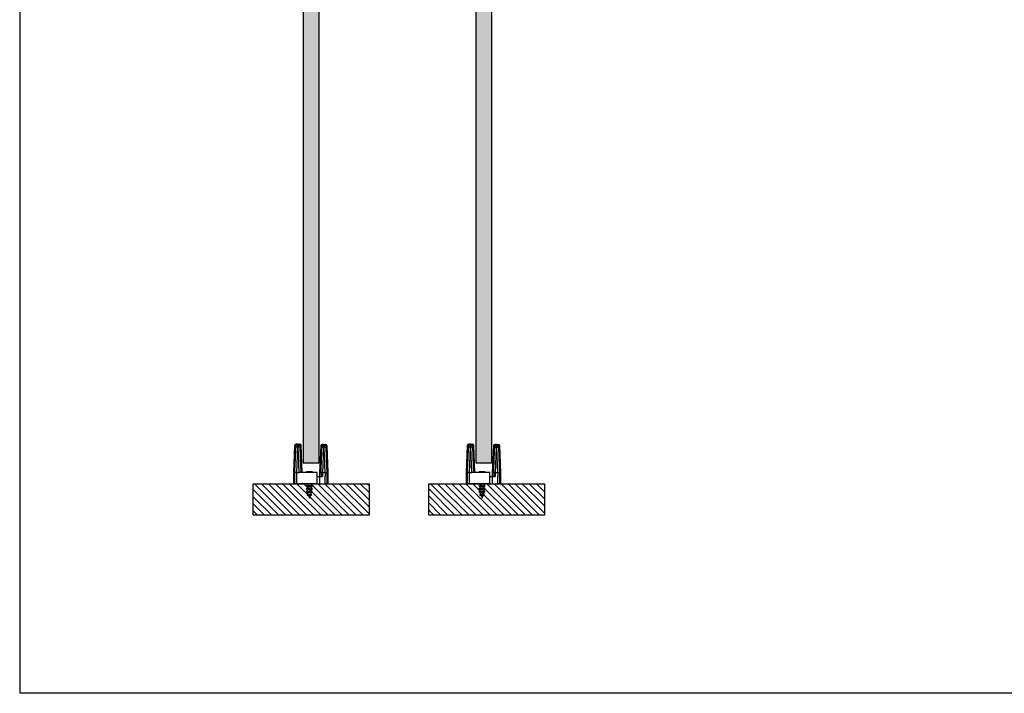
# Model space of a CAD drawing. Units: millimetres. Extents: x -2272 to 682, y -3594 to -109.
# Drawn here: x -2272 to -1645, y -3567 to -3138 of the extents above; entities that cross this region are included whole.
import ezdxf

# ---------------------------------------------------------------- set-up
doc = ezdxf.new("R2010")
doc.units = ezdxf.units.MM
for name, color, linetype in [('036180001_MITAD_', 7, 'Continuous'), ('__AD.SAHECO.COM_', 7, 'Continuous'), ('DV12_Predeterminado', 7, 'Continuous'), ('DV13_Predeterminado', 7, 'Continuous'), ('TORNILLO_MADERA_', 7, 'Continuous'), ('VIDRIO_10MM', 7, 'Continuous')]:
    doc.layers.add(name, color=color, linetype=linetype)

msp = doc.modelspace()

# ---------------------------------------------------------------- hatches: boundary and pattern name
h = msp.add_hatch(color=256)
h.dxf.hatch_style = 1
h.set_gradient(color1=(0, 191, 255), tint=1, name='INVCURVED')
h.paths.add_polyline_path([(-2081.61, -2871.69), (-2084.61, -2871.69), (-2091.61, -2871.69), (-2091.61, -2888.69), (-2091.61, -2969.5), (-2091.61, -3420.58), (-2081.61, -3420.58), (-2081.61, -2969.5)])
h = msp.add_hatch(color=256)
h.dxf.hatch_style = 1
h.set_gradient(color1=(0, 191, 255), tint=1, name='INVCURVED')
h.paths.add_polyline_path([(-1981.61, -3420.58), (-1971.61, -3420.58), (-1971.61, -2969.5), (-1971.61, -2871.69), (-1981.61, -2871.69), (-1981.61, -2969.5)])

# ---------------------------------------------------------------- linework, layer by layer
at = {"color": 7, "linetype": 'Continuous'}
for p in [(-2272.16, -125.48), (682.1, -3567.05)]:
    msp.add_line(p, (-2272.16, -3567.05), dxfattribs=at)
at = {"layer": '036180001_MITAD_', "color": 7, "linetype": 'Continuous'}
for p, q in [((-2097.06, -3409.34), (-2097.81, -3426.38)), ((-2096.24, -3409.34), (-2097.06, -3409.34)), ((-2095.25, -3408.38), (-2096.07, -3408.38)), ((-2095.22, -3410.29), (-2095.87, -3426.38)), ((-2095.25, -3408.38), (-2094.67, -3408.38)), ((-2094.7, -3410.29), (-2095.22, -3410.29)), ((-2094.05, -3426.38), (-2094.7, -3410.29)), ((-2094.67, -3408.38), (-2093.85, -3408.38)), ((-2093.67, -3409.34), (-2092.85, -3409.34)), ((-2092.11, -3426.38), (-2092.85, -3409.34)), ((-2080.36, -3409.54), (-2081.11, -3426.58)), ((-2079.58, -3409.54), (-2080.36, -3409.54)), ((-2078.58, -3408.58), (-2079.37, -3408.58)), ((-2078.55, -3410.49), (-2079.2, -3426.58)), ((-2078.58, -3408.58), (-2078.13, -3408.58)), ((-2078.16, -3410.49), (-2078.55, -3410.49)), ((-2077.51, -3426.58), (-2078.16, -3410.49)), ((-2078.13, -3408.58), (-2077.35, -3408.58)), ((-2077.14, -3409.54), (-2076.35, -3409.54)), ((-2075.61, -3426.58), (-2076.35, -3409.54)), ((-2097.81, -3426.38), (-2097.71, -3426.38)), ((-2097.71, -3426.38), (-2096.86, -3426.38)), ((-2097.71, -3426.38), (-2097.71, -3428.88)), ((-2097.71, -3428.88), (-2097.46, -3428.88)), ((-2097.71, -3428.88), (-2097.71, -3429.05)), ((-2097.46, -3429.08), (-2097.61, -3429.08)), ((-2097.49, -3433.58), (-2097.49, -3429.08)), ((-2097.46, -3428.88), (-2097.46, -3433.58)), ((-2097.46, -3428.89), (-2097.46, -3433.58)), ((-2096.86, -3426.38), (-2096.86, -3426.38)), ((-2096.86, -3433.58), (-2096.86, -3426.38)), ((-2095.87, -3426.38), (-2095.87, -3426.38)), ((-2095.87, -3426.38), (-2094.05, -3426.38)), ((-2095.87, -3426.38), (-2095.87, -3433.58)), ((-2082.61, -3426.38), (-2094.05, -3426.38)), ((-2088.99, -3426.13), (-2089.44, -3426.13)), ((-2089.44, -3426.13), (-2089.44, -3426.38)), ((-2085.61, -3426.13), (-2088.99, -3426.13)), ((-2088.99, -3426.13), (-2088.99, -3426.38)), ((-2085.61, -3426.13), (-2085.61, -3426.38)), ((-2082.61, -3433.58), (-2082.61, -3426.38)), ((-2082.61, -3429.08), (-2081.11, -3429.08)), ((-2080.2, -3426.58), (-2081.11, -3426.58)), ((-2081.11, -3426.58), (-2081.11, -3429.08)), ((-2081.11, -3429.08), (-2079.2, -3429.08)), ((-2081.11, -3429.08), (-2081.11, -3433.58)), ((-2080.2, -3426.58), (-2080.2, -3429.08)), ((-2080.2, -3426.58), (-2080.2, -3426.58)), ((-2080.2, -3426.58), (-2080.02, -3426.58)), ((-2080.02, -3426.58), (-2079.88, -3426.58)), ((-2079.73, -3426.58), (-2079.88, -3426.58)), ((-2079.73, -3426.58), (-2079.2, -3426.58)), ((-2077.51, -3426.58), (-2079.2, -3426.58)), ((-2079.2, -3426.58), (-2079.2, -3429.08)), ((-2079.2, -3429.08), (-2079.2, -3429.08)), ((-2077.51, -3426.58), (-2077.51, -3429.08)), ((-2077.51, -3426.58), (-2076.99, -3426.58)), ((-2077.51, -3429.08), (-2077.51, -3429.08)), ((-2077.51, -3433.58), (-2077.51, -3429.08)), ((-2076.99, -3426.58), (-2076.7, -3426.58)), ((-2076.7, -3426.58), (-2076.52, -3426.58)), ((-2076.52, -3426.58), (-2075.61, -3426.58)), ((-2076.52, -3426.58), (-2076.52, -3426.58)), ((-2076.52, -3426.58), (-2076.52, -3433.58)), ((-2075.61, -3433.58), (-2075.61, -3426.58)), ((-2097.46, -3433.58), (-2097.49, -3433.58)), ((-2097.46, -3433.58), (-2096.86, -3433.58)), ((-2097.46, -3433.58), (-2097.46, -3433.58)), ((-2095.87, -3433.58), (-2096.86, -3433.58)), ((-2082.61, -3433.58), (-2095.87, -3433.58)), ((-2082.61, -3433.58), (-2081.11, -3433.58)), ((-2081.11, -3433.58), (-2077.51, -3433.58)), ((-2076.52, -3433.58), (-2077.51, -3433.58)), ((-2076.52, -3433.58), (-2075.61, -3433.58))]:
    msp.add_line(p, q, dxfattribs=at)
for centre, radius, start, end in [((-2096.07, -3409.38), 1, 90, 177.5), ((-2108.14, -3409.55), 12.94, 356.70728, 5.18293), ((-2081.77, -3409.55), 12.96, 174.821, 183.28878), ((-2093.85, -3409.38), 1, 2.5, 90), ((-2079.37, -3409.58), 1, 90, 177.5), ((-2091.76, -3409.74), 13.23, 356.75211, 5.04352), ((-2064.94, -3409.74), 13.24, 174.96032, 183.24404), ((-2077.35, -3409.58), 1, 2.5, 90), ((-2097.61, -3428.88), 0.2, 239.65555, 270), ((-2097.27, -3428.89), 0.189, 176.74427, 179.50864), ((-2096.36, -3439.4), 13.03, 87.80955, 92.19045)]:
    msp.add_arc(centre, radius, start, end, dxfattribs=at)
for centre, major_axis, ratio, start_param, end_param in [((-2095.25, -3409.38), (0, 1), 0.997424, 0, 1.527163), ((-2095.22, -3410.34), (-0.999, 0.04), 0.043584, 4.714154, 6.208253), ((-2094.7, -3410.34), (0.999, 0.04), 0.043584, 0.074932, 1.569031), ((-2094.67, -3409.38), (0, 1), 0.997424, 4.756022, 6.283185), ((-2078.58, -3409.58), (0, 1), 0.997536, 0, 1.527163), ((-2078.55, -3410.54), (-0.999, 0.041), 0.043584, 4.714157, 6.20983), ((-2078.16, -3410.54), (0.999, 0.041), 0.043584, 0.073355, 1.569028), ((-2078.13, -3409.58), (0, 1), 0.997536, 4.756022, 6.283185)]:
    msp.add_ellipse(centre, major_axis=major_axis, ratio=ratio, start_param=start_param, end_param=end_param, dxfattribs=at)
for points, knots in [([(-2096.78, -3424.38), (-2096.67, -3421.72), (-2096.57, -3419.06), (-2096.46, -3416.4), (-2096.38, -3414.36), (-2096.29, -3412.33), (-2096.21, -3410.29)], [0.1241018, 0.1241018, 0.1241018, 0.1241018, 0.6205091, 0.6205091, 0.6205091, 1, 1, 1, 1]), ([(-2093.62, -3412.29), (-2093.52, -3414.95), (-2093.41, -3417.61), (-2093.3, -3420.28), (-2093.22, -3422.31), (-2093.14, -3424.35), (-2093.05, -3426.38)], [0.1241018, 0.1241018, 0.1241018, 0.1241018, 0.6205091, 0.6205091, 0.6205091, 1, 1, 1, 1]), ([(-2080.2, -3426.58), (-2080.17, -3425.92), (-2080.15, -3425.25), (-2080.12, -3424.58), (-2080.01, -3421.92), (-2079.9, -3419.26), (-2079.8, -3416.6), (-2079.71, -3414.56), (-2079.63, -3412.53), (-2079.55, -3410.49)], [0, 0, 0, 0, 0.124101, 0.124101, 0.124101, 0.620507, 0.620507, 0.620507, 1, 1, 1, 1]), ([(-2079.54, -3409.88), (-2079.54, -3409.8), (-2079.54, -3409.73), (-2079.55, -3409.67), (-2079.55, -3409.61), (-2079.56, -3409.58), (-2079.57, -3409.55)], [0.438962, 0.438962, 0.438962, 0.438962, 0.6586082, 0.6586082, 0.6586082, 0.8791918, 0.8791918, 0.8791918, 0.8791918]), ([(-2079.55, -3410.49), (-2079.54, -3410.38), (-2079.54, -3410.27), (-2079.54, -3410.17), (-2079.54, -3410.06), (-2079.54, -3409.97), (-2079.54, -3409.88)], [0, 0, 0, 0, 0.2194848, 0.2194848, 0.2194848, 0.438962, 0.438962, 0.438962, 0.438962]), ([(-2077.17, -3410.49), (-2077.14, -3411.16), (-2077.11, -3411.82), (-2077.09, -3412.49), (-2076.98, -3415.15), (-2076.87, -3417.81), (-2076.76, -3420.48), (-2076.68, -3422.51), (-2076.6, -3424.55), (-2076.52, -3426.58)], [0, 0, 0, 0, 0.124101, 0.124101, 0.124101, 0.620507, 0.620507, 0.620507, 1, 1, 1, 1])]:
    msp.add_open_spline(points, degree=3, knots=knots, dxfattribs=at)
for points in [[(-2096.23, -3409.35), (-2096.23, -3409.34), (-2096.24, -3409.34), (-2096.24, -3409.34)], [(-2096.21, -3409.47), (-2096.22, -3409.41), (-2096.22, -3409.38), (-2096.23, -3409.35)], [(-2096.2, -3409.68), (-2096.2, -3409.6), (-2096.21, -3409.53), (-2096.21, -3409.47)], [(-2096.21, -3410.29), (-2096.21, -3410.18), (-2096.2, -3410.07), (-2096.2, -3409.97)], [(-2096.2, -3409.97), (-2096.2, -3409.86), (-2096.2, -3409.77), (-2096.2, -3409.68)], [(-2093.71, -3409.56), (-2093.71, -3409.63), (-2093.72, -3409.71), (-2093.72, -3409.81)], [(-2093.72, -3409.81), (-2093.72, -3409.9), (-2093.71, -3410.01), (-2093.71, -3410.12)], [(-2093.7, -3409.39), (-2093.7, -3409.43), (-2093.71, -3409.49), (-2093.71, -3409.56)], [(-2093.71, -3410.12), (-2093.71, -3410.18), (-2093.71, -3410.24), (-2093.71, -3410.29)], [(-2093.71, -3410.29), (-2093.68, -3410.96), (-2093.65, -3411.62), (-2093.62, -3412.29)], [(-2093.67, -3409.34), (-2093.68, -3409.34), (-2093.69, -3409.36), (-2093.7, -3409.39)], [(-2079.57, -3409.55), (-2079.57, -3409.54), (-2079.57, -3409.54), (-2079.58, -3409.54)], [(-2077.17, -3409.76), (-2077.18, -3409.83), (-2077.18, -3409.91), (-2077.18, -3410.01)], [(-2077.18, -3410.01), (-2077.18, -3410.1), (-2077.18, -3410.21), (-2077.17, -3410.32)], [(-2077.16, -3409.59), (-2077.17, -3409.63), (-2077.17, -3409.69), (-2077.17, -3409.76)], [(-2077.17, -3410.32), (-2077.17, -3410.38), (-2077.17, -3410.44), (-2077.17, -3410.49)], [(-2077.14, -3409.54), (-2077.15, -3409.54), (-2077.15, -3409.56), (-2077.16, -3409.59)], [(-2096.86, -3426.38), (-2096.84, -3425.72), (-2096.81, -3425.05), (-2096.78, -3424.38)]]:
    msp.add_open_spline(points, degree=3, dxfattribs=at)
at = {"layer": '__AD.SAHECO.COM_', "color": 7, "linetype": 'Continuous'}
for p, q in [((-1981.61, -2969.5), (-1981.61, -3420.58)), ((-1971.61, -2969.5), (-1971.61, -3420.58)), ((-1987.06, -3409.34), (-1987.81, -3426.38)), ((-1986.24, -3409.34), (-1987.06, -3409.34)), ((-1985.25, -3408.38), (-1986.07, -3408.38)), ((-1985.22, -3410.29), (-1985.87, -3426.38)), ((-1985.25, -3408.38), (-1984.67, -3408.38)), ((-1984.7, -3410.29), (-1985.22, -3410.29)), ((-1984.05, -3426.38), (-1984.7, -3410.29)), ((-1984.67, -3408.38), (-1983.85, -3408.38)), ((-1983.67, -3409.34), (-1982.85, -3409.34)), ((-1982.11, -3426.38), (-1982.85, -3409.34)), ((-1970.36, -3409.54), (-1971.11, -3426.58)), ((-1969.58, -3409.54), (-1970.36, -3409.54)), ((-1968.58, -3408.58), (-1969.37, -3408.58)), ((-1968.55, -3410.49), (-1969.2, -3426.58)), ((-1968.58, -3408.58), (-1968.13, -3408.58)), ((-1968.16, -3410.49), (-1968.55, -3410.49)), ((-1967.51, -3426.58), (-1968.16, -3410.49)), ((-1968.13, -3408.58), (-1967.35, -3408.58)), ((-1967.14, -3409.54), (-1966.35, -3409.54)), ((-1965.61, -3426.58), (-1966.35, -3409.54)), ((-1971.61, -3420.58), (-1981.61, -3420.58)), ((-1987.81, -3426.38), (-1987.71, -3426.38)), ((-1987.71, -3426.38), (-1986.86, -3426.38)), ((-1987.71, -3426.38), (-1987.71, -3428.88)), ((-1987.71, -3428.88), (-1987.46, -3428.88)), ((-1987.71, -3428.88), (-1987.71, -3429.05)), ((-1987.46, -3429.08), (-1987.61, -3429.08)), ((-1987.49, -3433.58), (-1987.49, -3429.08)), ((-1987.46, -3428.88), (-1987.46, -3433.58)), ((-1987.46, -3428.89), (-1987.46, -3433.58)), ((-1986.86, -3426.38), (-1986.86, -3426.38)), ((-1986.86, -3433.58), (-1986.86, -3426.38)), ((-1985.87, -3426.38), (-1985.87, -3426.38)), ((-1985.87, -3426.38), (-1984.05, -3426.38)), ((-1985.87, -3426.38), (-1985.87, -3433.58)), ((-1972.61, -3426.38), (-1984.05, -3426.38)), ((-1978.99, -3426.13), (-1979.44, -3426.13)), ((-1979.44, -3426.13), (-1979.44, -3426.38)), ((-1975.61, -3426.13), (-1978.99, -3426.13)), ((-1978.99, -3426.13), (-1978.99, -3426.38)), ((-1975.61, -3426.13), (-1975.61, -3426.38)), ((-1972.61, -3433.58), (-1972.61, -3426.38)), ((-1972.61, -3429.08), (-1971.11, -3429.08)), ((-1970.2, -3426.58), (-1971.11, -3426.58)), ((-1971.11, -3426.58), (-1971.11, -3429.08)), ((-1971.11, -3429.08), (-1969.2, -3429.08)), ((-1971.11, -3429.08), (-1971.11, -3433.58)), ((-1970.2, -3426.58), (-1970.2, -3429.08)), ((-1970.2, -3426.58), (-1970.2, -3426.58)), ((-1970.2, -3426.58), (-1970.02, -3426.58)), ((-1970.02, -3426.58), (-1969.88, -3426.58)), ((-1969.73, -3426.58), (-1969.88, -3426.58)), ((-1969.73, -3426.58), (-1969.2, -3426.58)), ((-1967.51, -3426.58), (-1969.2, -3426.58)), ((-1969.2, -3426.58), (-1969.2, -3429.08)), ((-1969.2, -3429.08), (-1969.2, -3429.08)), ((-1967.51, -3426.58), (-1967.51, -3429.08)), ((-1967.51, -3426.58), (-1966.99, -3426.58)), ((-1967.51, -3429.08), (-1967.51, -3429.08)), ((-1967.51, -3433.58), (-1967.51, -3429.08)), ((-1966.99, -3426.58), (-1966.7, -3426.58)), ((-1966.7, -3426.58), (-1966.52, -3426.58)), ((-1966.52, -3426.58), (-1965.61, -3426.58)), ((-1966.52, -3426.58), (-1966.52, -3426.58)), ((-1966.52, -3426.58), (-1966.52, -3433.58)), ((-1965.61, -3433.58), (-1965.61, -3426.58)), ((-1987.46, -3433.58), (-1987.49, -3433.58)), ((-1987.46, -3433.58), (-1986.86, -3433.58)), ((-1987.46, -3433.58), (-1987.46, -3433.58)), ((-1985.87, -3433.58), (-1986.86, -3433.58)), ((-1972.61, -3433.58), (-1985.87, -3433.58)), ((-1978.98, -3434.73), (-1979.58, -3435.08)), ((-1979.58, -3435.08), (-1975.58, -3435.08)), ((-1979.58, -3435.08), (-1978.98, -3435.43)), ((-1978.98, -3436.53), (-1979.58, -3436.88)), ((-1979.58, -3436.88), (-1975.58, -3436.88)), ((-1979.58, -3436.88), (-1978.98, -3437.23)), ((-1979.06, -3433.58), (-1978.98, -3433.63)), ((-1978.98, -3433.63), (-1976.18, -3433.63)), ((-1978.98, -3433.63), (-1978.98, -3434.73)), ((-1978.98, -3434.73), (-1976.18, -3434.73)), ((-1978.98, -3435.43), (-1976.18, -3435.43)), ((-1978.98, -3435.43), (-1978.98, -3436.53)), ((-1978.98, -3436.53), (-1976.18, -3436.53)), ((-1978.98, -3437.23), (-1976.18, -3437.23)), ((-1978.98, -3437.23), (-1978.98, -3438.33)), ((-1976.18, -3433.63), (-1976.1, -3433.58)), ((-1976.18, -3434.73), (-1976.18, -3433.63)), ((-1975.58, -3435.08), (-1976.18, -3434.73)), ((-1976.18, -3435.43), (-1975.58, -3435.08)), ((-1976.18, -3436.53), (-1976.18, -3435.43)), ((-1975.58, -3436.88), (-1976.18, -3436.53)), ((-1976.18, -3437.23), (-1975.58, -3436.88)), ((-1976.18, -3438.33), (-1976.18, -3437.23)), ((-1972.61, -3433.58), (-1971.11, -3433.58)), ((-1971.11, -3433.58), (-1967.51, -3433.58)), ((-1966.52, -3433.58), (-1967.51, -3433.58)), ((-1966.52, -3433.58), (-1965.61, -3433.58)), ((-1978.98, -3438.33), (-1979.58, -3438.68)), ((-1979.58, -3438.68), (-1975.58, -3438.68)), ((-1979.58, -3438.68), (-1978.98, -3439.03)), ((-1978.56, -3440.18), (-1979.16, -3440.53)), ((-1979.16, -3440.53), (-1976, -3440.53)), ((-1979.16, -3440.53), (-1978.24, -3441.06)), ((-1978.98, -3438.33), (-1976.18, -3438.33)), ((-1978.98, -3439.03), (-1976.18, -3439.03)), ((-1978.98, -3439.03), (-1978.56, -3440.18)), ((-1978.56, -3440.18), (-1976.6, -3440.18)), ((-1978.24, -3441.06), (-1976.92, -3441.06)), ((-1978.24, -3441.06), (-1977.58, -3442.88)), ((-1977.58, -3442.88), (-1976.92, -3441.06)), ((-1976.92, -3441.06), (-1976, -3440.53)), ((-1976.6, -3440.18), (-1976.18, -3439.03)), ((-1976, -3440.53), (-1976.6, -3440.18)), ((-1975.58, -3438.68), (-1976.18, -3438.33)), ((-1976.18, -3439.03), (-1975.58, -3438.68))]:
    msp.add_line(p, q, dxfattribs=at)
for centre, radius, start, end in [((-1986.07, -3409.38), 1, 90, 177.5), ((-1998.14, -3409.55), 12.94, 356.70728, 5.18293), ((-1971.77, -3409.55), 12.96, 174.821, 183.28878), ((-1983.85, -3409.38), 1, 2.5, 90), ((-1969.37, -3409.58), 1, 90, 177.5), ((-1981.76, -3409.74), 13.23, 356.75211, 5.04352), ((-1954.94, -3409.74), 13.24, 174.96032, 183.24404), ((-1967.35, -3409.58), 1, 2.5, 90), ((-1987.61, -3428.88), 0.2, 239.65555, 270), ((-1987.27, -3428.89), 0.189, 176.74427, 179.50864), ((-1986.36, -3439.4), 13.03, 87.80955, 92.19045)]:
    msp.add_arc(centre, radius, start, end, dxfattribs=at)
for centre, major_axis, ratio, start_param, end_param in [((-1985.25, -3409.38), (0, 1), 0.997424, 0, 1.527163), ((-1985.22, -3410.34), (-0.999, 0.04), 0.043584, 4.714154, 6.208253), ((-1984.7, -3410.34), (0.999, 0.04), 0.043584, 0.074932, 1.569031), ((-1984.67, -3409.38), (0, 1), 0.997424, 4.756022, 6.283185), ((-1968.58, -3409.58), (0, 1), 0.997536, 0, 1.527163), ((-1968.55, -3410.54), (-0.999, 0.041), 0.043584, 4.714157, 6.20983), ((-1968.16, -3410.54), (0.999, 0.041), 0.043584, 0.073355, 1.569028), ((-1968.13, -3409.58), (0, 1), 0.997536, 4.756022, 6.283185)]:
    msp.add_ellipse(centre, major_axis=major_axis, ratio=ratio, start_param=start_param, end_param=end_param, dxfattribs=at)
for points, knots in [([(-1986.86, -3426.38), (-1986.84, -3425.72), (-1986.81, -3425.05), (-1986.78, -3424.38), (-1986.67, -3421.72), (-1986.57, -3419.06), (-1986.46, -3416.4), (-1986.38, -3414.36), (-1986.29, -3412.33), (-1986.21, -3410.29)], [0, 0, 0, 0, 0.124102, 0.124102, 0.124102, 0.620509, 0.620509, 0.620509, 1, 1, 1, 1]), ([(-1983.71, -3410.29), (-1983.68, -3410.96), (-1983.65, -3411.62), (-1983.62, -3412.29), (-1983.52, -3414.95), (-1983.41, -3417.61), (-1983.3, -3420.28), (-1983.22, -3422.31), (-1983.14, -3424.35), (-1983.05, -3426.38)], [0, 0, 0, 0, 0.124102, 0.124102, 0.124102, 0.620509, 0.620509, 0.620509, 1, 1, 1, 1]), ([(-1970.2, -3426.58), (-1970.17, -3425.92), (-1970.15, -3425.25), (-1970.12, -3424.58), (-1970.01, -3421.92), (-1969.9, -3419.26), (-1969.8, -3416.6), (-1969.71, -3414.56), (-1969.63, -3412.53), (-1969.55, -3410.49)], [0, 0, 0, 0, 0.124101, 0.124101, 0.124101, 0.620507, 0.620507, 0.620507, 1, 1, 1, 1]), ([(-1969.55, -3410.49), (-1969.54, -3410.38), (-1969.54, -3410.27), (-1969.54, -3410.17), (-1969.54, -3410.06), (-1969.54, -3409.97), (-1969.54, -3409.88)], [0, 0, 0, 0, 0.2194848, 0.2194848, 0.2194848, 0.438962, 0.438962, 0.438962, 0.438962]), ([(-1967.14, -3409.54), (-1967.15, -3409.54), (-1967.15, -3409.56), (-1967.16, -3409.59), (-1967.17, -3409.63), (-1967.17, -3409.69), (-1967.17, -3409.76)], [0, 0, 0, 0, 0.2221365, 0.2221365, 0.2221365, 0.4443295, 0.4443295, 0.4443295, 0.4443295]), ([(-1967.17, -3410.49), (-1967.14, -3411.16), (-1967.11, -3411.82), (-1967.09, -3412.49), (-1966.98, -3415.15), (-1966.87, -3417.81), (-1966.76, -3420.48), (-1966.68, -3422.51), (-1966.6, -3424.55), (-1966.52, -3426.58)], [0, 0, 0, 0, 0.124101, 0.124101, 0.124101, 0.620507, 0.620507, 0.620507, 1, 1, 1, 1])]:
    msp.add_open_spline(points, degree=3, knots=knots, dxfattribs=at)
for points in [[(-1986.23, -3409.35), (-1986.23, -3409.34), (-1986.24, -3409.34), (-1986.24, -3409.34)], [(-1986.21, -3409.47), (-1986.22, -3409.41), (-1986.22, -3409.38), (-1986.23, -3409.35)], [(-1986.2, -3409.68), (-1986.2, -3409.6), (-1986.21, -3409.53), (-1986.21, -3409.47)], [(-1986.21, -3410.29), (-1986.21, -3410.18), (-1986.2, -3410.07), (-1986.2, -3409.97)], [(-1986.2, -3409.97), (-1986.2, -3409.86), (-1986.2, -3409.77), (-1986.2, -3409.68)], [(-1983.71, -3409.56), (-1983.71, -3409.63), (-1983.72, -3409.71), (-1983.72, -3409.81)], [(-1983.72, -3409.81), (-1983.72, -3409.9), (-1983.71, -3410.01), (-1983.71, -3410.12)], [(-1983.7, -3409.39), (-1983.7, -3409.43), (-1983.71, -3409.49), (-1983.71, -3409.56)], [(-1983.71, -3410.12), (-1983.71, -3410.18), (-1983.71, -3410.24), (-1983.71, -3410.29)], [(-1983.67, -3409.34), (-1983.68, -3409.34), (-1983.69, -3409.36), (-1983.7, -3409.39)], [(-1969.57, -3409.55), (-1969.57, -3409.54), (-1969.57, -3409.54), (-1969.58, -3409.54)], [(-1969.55, -3409.67), (-1969.55, -3409.61), (-1969.56, -3409.58), (-1969.57, -3409.55)], [(-1969.54, -3409.88), (-1969.54, -3409.8), (-1969.54, -3409.73), (-1969.55, -3409.67)], [(-1967.17, -3409.76), (-1967.18, -3409.83), (-1967.18, -3409.91), (-1967.18, -3410.01)], [(-1967.18, -3410.01), (-1967.18, -3410.1), (-1967.18, -3410.21), (-1967.17, -3410.32)], [(-1967.17, -3410.32), (-1967.17, -3410.38), (-1967.17, -3410.44), (-1967.17, -3410.49)]]:
    msp.add_open_spline(points, degree=3, dxfattribs=at)
at = {"layer": 'DV12_Predeterminado', "color": 7, "linetype": 'Continuous'}
for p, q in [((-2123.33, -3453.58), (-2123.33, -3433.58)), ((-2123.33, -3433.58), (-2049.59, -3433.58)), ((-2107.13, -3453.58), (-2123.33, -3437.38)), ((-2102.64, -3453.58), (-2122.64, -3433.58)), ((-2098.15, -3453.58), (-2118.15, -3433.58)), ((-2093.66, -3453.58), (-2113.66, -3433.58)), ((-2089.17, -3453.58), (-2109.17, -3433.58)), ((-2084.68, -3453.58), (-2104.68, -3433.58)), ((-2080.19, -3453.58), (-2100.19, -3433.58)), ((-2075.7, -3453.58), (-2095.7, -3433.58)), ((-2071.21, -3453.58), (-2091.21, -3433.58)), ((-2066.72, -3453.58), (-2086.72, -3433.58)), ((-2062.23, -3453.58), (-2082.23, -3433.58)), ((-2057.74, -3453.58), (-2077.74, -3433.58)), ((-2053.25, -3453.58), (-2073.25, -3433.58)), ((-2049.59, -3452.75), (-2068.76, -3433.58)), ((-2049.59, -3448.26), (-2064.26, -3433.58)), ((-2049.59, -3443.77), (-2059.77, -3433.58)), ((-2049.59, -3439.28), (-2055.28, -3433.58)), ((-2049.59, -3434.79), (-2050.79, -3433.58)), ((-2049.59, -3433.58), (-2049.59, -3453.58)), ((-2111.62, -3453.58), (-2123.33, -3441.87)), ((-2116.11, -3453.58), (-2123.33, -3446.36)), ((-2120.6, -3453.58), (-2123.33, -3450.85)), ((-2049.59, -3453.58), (-2123.33, -3453.58))]:
    msp.add_line(p, q, dxfattribs=at)
at = {"layer": 'DV13_Predeterminado', "color": 7, "linetype": 'Continuous'}
for p, q in [((-2011.57, -3453.58), (-2011.57, -3433.58)), ((-2011.57, -3433.58), (-1937.82, -3433.58)), ((-1994.87, -3453.58), (-2011.57, -3436.89)), ((-1990.38, -3453.58), (-2010.38, -3433.58)), ((-1985.89, -3453.58), (-2005.89, -3433.58)), ((-1981.4, -3453.58), (-2001.4, -3433.58)), ((-1976.91, -3453.58), (-1996.91, -3433.58)), ((-1972.42, -3453.58), (-1992.42, -3433.58)), ((-1967.93, -3453.58), (-1987.93, -3433.58)), ((-1963.44, -3453.58), (-1983.44, -3433.58)), ((-1958.95, -3453.58), (-1978.95, -3433.58)), ((-1954.46, -3453.58), (-1974.46, -3433.58)), ((-1949.97, -3453.58), (-1969.97, -3433.58)), ((-1945.48, -3453.58), (-1965.48, -3433.58)), ((-1940.99, -3453.58), (-1960.99, -3433.58)), ((-1937.82, -3452.26), (-1956.5, -3433.58)), ((-1937.82, -3447.77), (-1952.01, -3433.58)), ((-1937.82, -3443.28), (-1947.52, -3433.58)), ((-1937.82, -3438.79), (-1943.03, -3433.58)), ((-1937.82, -3434.3), (-1938.54, -3433.58)), ((-1937.82, -3433.58), (-1937.82, -3453.58)), ((-1999.36, -3453.58), (-2011.57, -3441.38)), ((-2003.85, -3453.58), (-2011.57, -3445.87)), ((-2008.34, -3453.58), (-2011.57, -3450.36)), ((-1937.82, -3453.58), (-2011.57, -3453.58))]:
    msp.add_line(p, q, dxfattribs=at)
at = {"layer": 'TORNILLO_MADERA_', "color": 7, "linetype": 'Continuous'}
for p, q in [((-2088.98, -3434.73), (-2089.58, -3435.08)), ((-2089.58, -3435.08), (-2085.58, -3435.08)), ((-2089.58, -3435.08), (-2088.98, -3435.43)), ((-2088.98, -3436.53), (-2089.58, -3436.88)), ((-2089.58, -3436.88), (-2085.58, -3436.88)), ((-2089.58, -3436.88), (-2088.98, -3437.23)), ((-2089.06, -3433.58), (-2088.98, -3433.63)), ((-2088.98, -3433.63), (-2086.18, -3433.63)), ((-2088.98, -3433.63), (-2088.98, -3434.73)), ((-2088.98, -3434.73), (-2086.18, -3434.73)), ((-2088.98, -3435.43), (-2086.18, -3435.43)), ((-2088.98, -3435.43), (-2088.98, -3436.53)), ((-2088.98, -3436.53), (-2086.18, -3436.53)), ((-2088.98, -3437.23), (-2086.18, -3437.23)), ((-2088.98, -3437.23), (-2088.98, -3438.33)), ((-2086.18, -3433.63), (-2086.1, -3433.58)), ((-2086.18, -3434.73), (-2086.18, -3433.63)), ((-2085.58, -3435.08), (-2086.18, -3434.73)), ((-2086.18, -3435.43), (-2085.58, -3435.08)), ((-2086.18, -3436.53), (-2086.18, -3435.43)), ((-2085.58, -3436.88), (-2086.18, -3436.53)), ((-2086.18, -3437.23), (-2085.58, -3436.88)), ((-2086.18, -3438.33), (-2086.18, -3437.23)), ((-2088.98, -3438.33), (-2089.58, -3438.68)), ((-2089.58, -3438.68), (-2085.58, -3438.68)), ((-2089.58, -3438.68), (-2088.98, -3439.03)), ((-2088.56, -3440.18), (-2089.16, -3440.53)), ((-2089.16, -3440.53), (-2086, -3440.53)), ((-2089.16, -3440.53), (-2088.24, -3441.06)), ((-2088.98, -3438.33), (-2086.18, -3438.33)), ((-2088.98, -3439.03), (-2086.18, -3439.03)), ((-2088.98, -3439.03), (-2088.56, -3440.18)), ((-2088.56, -3440.18), (-2086.6, -3440.18)), ((-2088.24, -3441.06), (-2086.92, -3441.06)), ((-2088.24, -3441.06), (-2087.58, -3442.88)), ((-2087.58, -3442.88), (-2086.92, -3441.06)), ((-2086.92, -3441.06), (-2086, -3440.53)), ((-2086.6, -3440.18), (-2086.18, -3439.03)), ((-2086, -3440.53), (-2086.6, -3440.18)), ((-2085.58, -3438.68), (-2086.18, -3438.33)), ((-2086.18, -3439.03), (-2085.58, -3438.68))]:
    msp.add_line(p, q, dxfattribs=at)
at = {"layer": 'VIDRIO_10MM', "color": 7, "linetype": 'Continuous'}
for p, q in [((-2091.61, -2969.5), (-2091.61, -3420.58)), ((-2081.61, -2969.5), (-2081.61, -3420.58)), ((-2081.61, -3420.58), (-2091.61, -3420.58))]:
    msp.add_line(p, q, dxfattribs=at)

doc.saveas('drawing.dxf')
